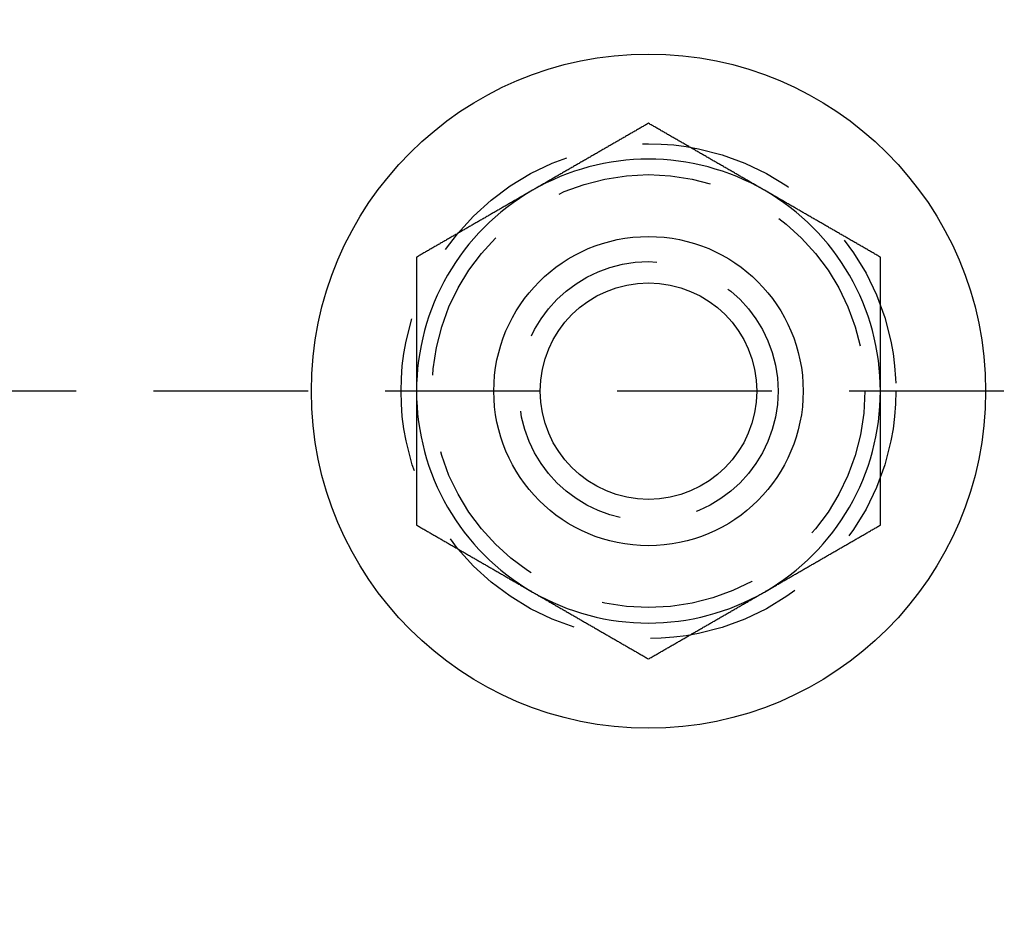
# Model space of a CAD drawing. Extents: x -110 to 306, y -537 to -17.
# Drawn here: x 83 to 115, y -424 to -395 of the extents above; entities that cross this region are included whole.
import ezdxf

# ---------------------------------------------------------------- set-up
doc = ezdxf.new("R2010")
doc.units = 0
doc.header["$LTSCALE"] = 20
doc.linetypes.add('VERDECKT', pattern=[0.375, 0.25, -0.125])
doc.layers.get('0').update_dxf_attribs({"linetype": 'CONTINUOUS'})

# ---------------------------------------------------------------- blocks, each defined once
blk = doc.blocks.new('A$C6A221A2B')
at = {"color": 1, "linetype": 'VERDECKT'}
blk.add_line((108.99197, 0), (58.07, 0), dxfattribs=at)
blk.add_line((108.99197, 0), (58.07, 0), dxfattribs=at)
at = {"color": 3}
for points in [[(90, 8.66025, 0), (89.9705, 8.64321, 0), (89.9409, 8.62616, 0), (89.9114, 8.60911, 0), (89.8819, 8.59206, 0), (89.8524, 8.57502, 0), (89.8228, 8.55797, 0), (89.7933, 8.54092, 0), (89.7638, 8.52387, 0), (89.7343, 8.50682, 0), (89.7047, 8.48978, 0), (89.6752, 8.47273, 0), (89.6457, 8.45568, 0), (89.6161, 8.43863, 0), (89.5866, 8.42159, 0), (89.5571, 8.40454, 0), (89.5276, 8.38749, 0), (89.498, 8.37044, 0), (89.4685, 8.35339, 0), (89.439, 8.33635, 0), (89.4094, 8.3193, 0), (89.3799, 8.30225, 0), (89.3504, 8.2852, 0), (89.3209, 8.26816, 0), (89.2913, 8.25111, 0), (89.2618, 8.23406, 0), (89.2323, 8.21701, 0), (89.2028, 8.19996, 0), (89.1732, 8.18292, 0), (89.1437, 8.16587, 0), (89.1142, 8.14882, 0), (89.0846, 8.13177, 0), (89.0551, 8.11473, 0), (89.0256, 8.09768, 0), (88.9961, 8.08063, 0), (88.9665, 8.06358, 0), (88.937, 8.04654, 0), (88.9075, 8.02949, 0), (88.878, 8.01244, 0), (88.8484, 7.99539, 0), (88.8189, 7.97834, 0), (88.7894, 7.9613, 0), (88.7598, 7.94425, 0), (88.7303, 7.9272, 0), (88.7008, 7.91015, 0), (88.6713, 7.89311, 0), (88.6417, 7.87606, 0), (88.6122, 7.85901, 0), (88.5827, 7.84196, 0), (88.5531, 7.82491, 0), (88.5236, 7.80787, 0), (88.4941, 7.79082, 0), (88.4646, 7.77377, 0), (88.435, 7.75672, 0), (88.4055, 7.73968, 0), (88.376, 7.72263, 0), (88.3465, 7.70558, 0), (88.3169, 7.68853, 0), (88.2874, 7.67148, 0), (88.2579, 7.65444, 0), (88.2283, 7.63739, 0), (88.1988, 7.62034, 0), (88.1693, 7.60329, 0), (88.1398, 7.58625, 0), (88.1102, 7.5692, 0), (88.0807, 7.55215, 0), (88.0512, 7.5351, 0), (88.0217, 7.51806, 0), (87.9921, 7.50101, 0), (87.9626, 7.48396, 0), (87.9331, 7.46691, 0), (87.9035, 7.44986, 0), (87.874, 7.43282, 0), (87.8445, 7.41577, 0), (87.815, 7.39872, 0), (87.7854, 7.38167, 0), (87.7559, 7.36463, 0), (87.7264, 7.34758, 0), (87.6969, 7.33053, 0), (87.6673, 7.31348, 0), (87.6378, 7.29643, 0), (87.6083, 7.27939, 0), (87.5787, 7.26234, 0), (87.5492, 7.24529, 0), (87.5197, 7.22824, 0), (87.4902, 7.2112, 0), (87.4606, 7.19415, 0), (87.4311, 7.1771, 0), (87.4016, 7.16005, 0), (87.372, 7.143, 0), (87.3425, 7.12596, 0), (87.313, 7.10891, 0), (87.2835, 7.09186, 0), (87.2539, 7.07481, 0), (87.2244, 7.05777, 0), (87.1949, 7.04072, 0), (87.1654, 7.02367, 0), (87.1358, 7.00662, 0), (87.1063, 6.98958, 0), (87.0768, 6.97253, 0), (87.0472, 6.95548, 0), (87.0177, 6.93843, 0), (86.9882, 6.92138, 0), (86.9587, 6.90434, 0), (86.9291, 6.88729, 0), (86.8996, 6.87024, 0), (86.8701, 6.85319, 0), (86.8406, 6.83615, 0), (86.811, 6.8191, 0), (86.7815, 6.80205, 0), (86.752, 6.785, 0), (86.7224, 6.76795, 0), (86.6929, 6.75091, 0), (86.6634, 6.73386, 0), (86.6339, 6.71681, 0), (86.6043, 6.69976, 0), (86.5748, 6.68272, 0), (86.5453, 6.66567, 0), (86.5157, 6.64862, 0), (86.4862, 6.63157, 0), (86.4567, 6.61452, 0), (86.4272, 6.59748, 0), (86.3976, 6.58043, 0), (86.3681, 6.56338, 0), (86.3386, 6.54633, 0), (86.3091, 6.52929, 0), (86.2795, 6.51224, 0), (86.25, 6.49519, 0)], [(93.75, 6.49519, 0), (93.7205, 6.51224, 0), (93.6909, 6.52929, 0), (93.6614, 6.54633, 0), (93.6319, 6.56338, 0), (93.6024, 6.58043, 0), (93.5728, 6.59748, 0), (93.5433, 6.61452, 0), (93.5138, 6.63157, 0), (93.4843, 6.64862, 0), (93.4547, 6.66567, 0), (93.4252, 6.68272, 0), (93.3957, 6.69976, 0), (93.3661, 6.71681, 0), (93.3366, 6.73386, 0), (93.3071, 6.75091, 0), (93.2776, 6.76795, 0), (93.248, 6.785, 0), (93.2185, 6.80205, 0), (93.189, 6.8191, 0), (93.1594, 6.83615, 0), (93.1299, 6.85319, 0), (93.1004, 6.87024, 0), (93.0709, 6.88729, 0), (93.0413, 6.90434, 0), (93.0118, 6.92138, 0), (92.9823, 6.93843, 0), (92.9528, 6.95548, 0), (92.9232, 6.97253, 0), (92.8937, 6.98958, 0), (92.8642, 7.00662, 0), (92.8346, 7.02367, 0), (92.8051, 7.04072, 0), (92.7756, 7.05777, 0), (92.7461, 7.07481, 0), (92.7165, 7.09186, 0), (92.687, 7.10891, 0), (92.6575, 7.12596, 0), (92.628, 7.143, 0), (92.5984, 7.16005, 0), (92.5689, 7.1771, 0), (92.5394, 7.19415, 0), (92.5098, 7.2112, 0), (92.4803, 7.22824, 0), (92.4508, 7.24529, 0), (92.4213, 7.26234, 0), (92.3917, 7.27939, 0), (92.3622, 7.29643, 0), (92.3327, 7.31348, 0), (92.3031, 7.33053, 0), (92.2736, 7.34758, 0), (92.2441, 7.36463, 0), (92.2146, 7.38167, 0), (92.185, 7.39872, 0), (92.1555, 7.41577, 0), (92.126, 7.43282, 0), (92.0965, 7.44986, 0), (92.0669, 7.46691, 0), (92.0374, 7.48396, 0), (92.0079, 7.50101, 0), (91.9783, 7.51806, 0), (91.9488, 7.5351, 0), (91.9193, 7.55215, 0), (91.8898, 7.5692, 0), (91.8602, 7.58625, 0), (91.8307, 7.60329, 0), (91.8012, 7.62034, 0), (91.7717, 7.63739, 0), (91.7421, 7.65444, 0), (91.7126, 7.67148, 0), (91.6831, 7.68853, 0), (91.6535, 7.70558, 0), (91.624, 7.72263, 0), (91.5945, 7.73968, 0), (91.565, 7.75672, 0), (91.5354, 7.77377, 0), (91.5059, 7.79082, 0), (91.4764, 7.80787, 0), (91.4469, 7.82491, 0), (91.4173, 7.84196, 0), (91.3878, 7.85901, 0), (91.3583, 7.87606, 0), (91.3287, 7.89311, 0), (91.2992, 7.91015, 0), (91.2697, 7.9272, 0), (91.2402, 7.94425, 0), (91.2106, 7.9613, 0), (91.1811, 7.97834, 0), (91.1516, 7.99539, 0), (91.122, 8.01244, 0), (91.0925, 8.02949, 0), (91.063, 8.04654, 0), (91.0335, 8.06358, 0), (91.0039, 8.08063, 0), (90.9744, 8.09768, 0), (90.9449, 8.11473, 0), (90.9154, 8.13177, 0), (90.8858, 8.14882, 0), (90.8563, 8.16587, 0), (90.8268, 8.18292, 0), (90.7972, 8.19996, 0), (90.7677, 8.21701, 0), (90.7382, 8.23406, 0), (90.7087, 8.25111, 0), (90.6791, 8.26816, 0), (90.6496, 8.2852, 0), (90.6201, 8.30225, 0), (90.5906, 8.3193, 0), (90.561, 8.33635, 0), (90.5315, 8.35339, 0), (90.502, 8.37044, 0), (90.4724, 8.38749, 0), (90.4429, 8.40454, 0), (90.4134, 8.42159, 0), (90.3839, 8.43863, 0), (90.3543, 8.45568, 0), (90.3248, 8.47273, 0), (90.2953, 8.48978, 0), (90.2657, 8.50682, 0), (90.2362, 8.52387, 0), (90.2067, 8.54092, 0), (90.1772, 8.55797, 0), (90.1476, 8.57502, 0), (90.1181, 8.59206, 0), (90.0886, 8.60911, 0), (90.0591, 8.62616, 0), (90.0295, 8.64321, 0), (90, 8.66025, 0)], [(86.25, 6.49519, 0), (86.2205, 6.47814, 0), (86.1909, 6.4611, 0), (86.1614, 6.44405, 0), (86.1319, 6.427, 0), (86.1024, 6.40995, 0), (86.0728, 6.3929, 0), (86.0433, 6.37586, 0), (86.0138, 6.35881, 0), (85.9843, 6.34176, 0), (85.9547, 6.32471, 0), (85.9252, 6.30767, 0), (85.8957, 6.29062, 0), (85.8661, 6.27357, 0), (85.8366, 6.25652, 0), (85.8071, 6.23947, 0), (85.7776, 6.22243, 0), (85.748, 6.20538, 0), (85.7185, 6.18833, 0), (85.689, 6.17128, 0), (85.6594, 6.15424, 0), (85.6299, 6.13719, 0), (85.6004, 6.12014, 0), (85.5709, 6.10309, 0), (85.5413, 6.08604, 0), (85.5118, 6.069, 0), (85.4823, 6.05195, 0), (85.4528, 6.0349, 0), (85.4232, 6.01785, 0), (85.3937, 6.00081, 0), (85.3642, 5.98376, 0), (85.3346, 5.96671, 0), (85.3051, 5.94966, 0), (85.2756, 5.93261, 0), (85.2461, 5.91557, 0), (85.2165, 5.89852, 0), (85.187, 5.88147, 0), (85.1575, 5.86442, 0), (85.128, 5.84738, 0), (85.0984, 5.83033, 0), (85.0689, 5.81328, 0), (85.0394, 5.79623, 0), (85.0098, 5.77919, 0), (84.9803, 5.76214, 0), (84.9508, 5.74509, 0), (84.9213, 5.72804, 0), (84.8917, 5.71099, 0), (84.8622, 5.69395, 0), (84.8327, 5.6769, 0), (84.8031, 5.65985, 0), (84.7736, 5.6428, 0), (84.7441, 5.62576, 0), (84.7146, 5.60871, 0), (84.685, 5.59166, 0), (84.6555, 5.57461, 0), (84.626, 5.55756, 0), (84.5965, 5.54052, 0), (84.5669, 5.52347, 0), (84.5374, 5.50642, 0), (84.5079, 5.48937, 0), (84.4783, 5.47233, 0), (84.4488, 5.45528, 0), (84.4193, 5.43823, 0), (84.3898, 5.42118, 0), (84.3602, 5.40413, 0), (84.3307, 5.38709, 0), (84.3012, 5.37004, 0), (84.2717, 5.35299, 0), (84.2421, 5.33594, 0), (84.2126, 5.3189, 0), (84.1831, 5.30185, 0), (84.1535, 5.2848, 0), (84.124, 5.26775, 0), (84.0945, 5.25071, 0), (84.065, 5.23366, 0), (84.0354, 5.21661, 0), (84.0059, 5.19956, 0), (83.9764, 5.18251, 0), (83.9469, 5.16547, 0), (83.9173, 5.14842, 0), (83.8878, 5.13137, 0), (83.8583, 5.11432, 0), (83.8287, 5.09728, 0), (83.7992, 5.08023, 0), (83.7697, 5.06318, 0), (83.7402, 5.04613, 0), (83.7106, 5.02908, 0), (83.6811, 5.01204, 0), (83.6516, 4.99499, 0), (83.622, 4.97794, 0), (83.5925, 4.96089, 0), (83.563, 4.94385, 0), (83.5335, 4.9268, 0), (83.5039, 4.90975, 0), (83.4744, 4.8927, 0), (83.4449, 4.87565, 0), (83.4154, 4.85861, 0), (83.3858, 4.84156, 0), (83.3563, 4.82451, 0), (83.3268, 4.80746, 0), (83.2972, 4.79042, 0), (83.2677, 4.77337, 0), (83.2382, 4.75632, 0), (83.2087, 4.73927, 0), (83.1791, 4.72223, 0), (83.1496, 4.70518, 0), (83.1201, 4.68813, 0), (83.0906, 4.67108, 0), (83.061, 4.65403, 0), (83.0315, 4.63699, 0), (83.002, 4.61994, 0), (82.9724, 4.60289, 0), (82.9429, 4.58584, 0), (82.9134, 4.5688, 0), (82.8839, 4.55175, 0), (82.8543, 4.5347, 0), (82.8248, 4.51765, 0), (82.7953, 4.5006, 0), (82.7657, 4.48356, 0), (82.7362, 4.46651, 0), (82.7067, 4.44946, 0), (82.6772, 4.43241, 0), (82.6476, 4.41537, 0), (82.6181, 4.39832, 0), (82.5886, 4.38127, 0), (82.5591, 4.36422, 0), (82.5295, 4.34717, 0), (82.5, 4.33013, 0)], [(97.5, 4.33013, 0), (97.4705, 4.34717, 0), (97.4409, 4.36422, 0), (97.4114, 4.38127, 0), (97.3819, 4.39832, 0), (97.3524, 4.41537, 0), (97.3228, 4.43241, 0), (97.2933, 4.44946, 0), (97.2638, 4.46651, 0), (97.2343, 4.48356, 0), (97.2047, 4.5006, 0), (97.1752, 4.51765, 0), (97.1457, 4.5347, 0), (97.1161, 4.55175, 0), (97.0866, 4.5688, 0), (97.0571, 4.58584, 0), (97.0276, 4.60289, 0), (96.998, 4.61994, 0), (96.9685, 4.63699, 0), (96.939, 4.65403, 0), (96.9094, 4.67108, 0), (96.8799, 4.68813, 0), (96.8504, 4.70518, 0), (96.8209, 4.72223, 0), (96.7913, 4.73927, 0), (96.7618, 4.75632, 0), (96.7323, 4.77337, 0), (96.7028, 4.79042, 0), (96.6732, 4.80746, 0), (96.6437, 4.82451, 0), (96.6142, 4.84156, 0), (96.5846, 4.85861, 0), (96.5551, 4.87565, 0), (96.5256, 4.8927, 0), (96.4961, 4.90975, 0), (96.4665, 4.9268, 0), (96.437, 4.94385, 0), (96.4075, 4.96089, 0), (96.378, 4.97794, 0), (96.3484, 4.99499, 0), (96.3189, 5.01204, 0), (96.2894, 5.02908, 0), (96.2598, 5.04613, 0), (96.2303, 5.06318, 0), (96.2008, 5.08023, 0), (96.1713, 5.09728, 0), (96.1417, 5.11432, 0), (96.1122, 5.13137, 0), (96.0827, 5.14842, 0), (96.0531, 5.16547, 0), (96.0236, 5.18251, 0), (95.9941, 5.19956, 0), (95.9646, 5.21661, 0), (95.935, 5.23366, 0), (95.9055, 5.25071, 0), (95.876, 5.26775, 0), (95.8465, 5.2848, 0), (95.8169, 5.30185, 0), (95.7874, 5.3189, 0), (95.7579, 5.33594, 0), (95.7283, 5.35299, 0), (95.6988, 5.37004, 0), (95.6693, 5.38709, 0), (95.6398, 5.40413, 0), (95.6102, 5.42118, 0), (95.5807, 5.43823, 0), (95.5512, 5.45528, 0), (95.5217, 5.47233, 0), (95.4921, 5.48937, 0), (95.4626, 5.50642, 0), (95.4331, 5.52347, 0), (95.4035, 5.54052, 0), (95.374, 5.55756, 0), (95.3445, 5.57461, 0), (95.315, 5.59166, 0), (95.2854, 5.60871, 0), (95.2559, 5.62576, 0), (95.2264, 5.6428, 0), (95.1969, 5.65985, 0), (95.1673, 5.6769, 0), (95.1378, 5.69395, 0), (95.1083, 5.71099, 0), (95.0787, 5.72804, 0), (95.0492, 5.74509, 0), (95.0197, 5.76214, 0), (94.9902, 5.77919, 0), (94.9606, 5.79623, 0), (94.9311, 5.81328, 0), (94.9016, 5.83033, 0), (94.872, 5.84738, 0), (94.8425, 5.86442, 0), (94.813, 5.88147, 0), (94.7835, 5.89852, 0), (94.7539, 5.91557, 0), (94.7244, 5.93261, 0), (94.6949, 5.94966, 0), (94.6654, 5.96671, 0), (94.6358, 5.98376, 0), (94.6063, 6.00081, 0), (94.5768, 6.01785, 0), (94.5472, 6.0349, 0), (94.5177, 6.05195, 0), (94.4882, 6.069, 0), (94.4587, 6.08604, 0), (94.4291, 6.10309, 0), (94.3996, 6.12014, 0), (94.3701, 6.13719, 0), (94.3406, 6.15424, 0), (94.311, 6.17128, 0), (94.2815, 6.18833, 0), (94.252, 6.20538, 0), (94.2224, 6.22243, 0), (94.1929, 6.23947, 0), (94.1634, 6.25652, 0), (94.1339, 6.27357, 0), (94.1043, 6.29062, 0), (94.0748, 6.30767, 0), (94.0453, 6.32471, 0), (94.0157, 6.34176, 0), (93.9862, 6.35881, 0), (93.9567, 6.37586, 0), (93.9272, 6.3929, 0), (93.8976, 6.40995, 0), (93.8681, 6.427, 0), (93.8386, 6.44405, 0), (93.8091, 6.4611, 0), (93.7795, 6.47814, 0), (93.75, 6.49519, 0)], [(82.5, 4.33013, 0), (82.5, 4.29609, 0), (82.5, 4.26205, 0), (82.5, 4.22802, 0), (82.5, 4.19398, 0), (82.5, 4.15994, 0), (82.5, 4.1259, 0), (82.5, 4.09186, 0), (82.5, 4.05782, 0), (82.5, 4.02378, 0), (82.5, 3.98973, 0), (82.5, 3.95569, 0), (82.5, 3.92165, 0), (82.5, 3.8876, 0), (82.5, 3.85355, 0), (82.5, 3.81951, 0), (82.5, 3.78546, 0), (82.5, 3.75141, 0), (82.5, 3.71736, 0), (82.5, 3.68331, 0), (82.5, 3.64926, 0), (82.5, 3.61521, 0), (82.5, 3.58115, 0), (82.5, 3.5471, 0), (82.5, 3.51304, 0), (82.5, 3.47899, 0), (82.5, 3.44493, 0), (82.5, 3.41087, 0), (82.5, 3.37681, 0), (82.5, 3.34276, 0), (82.5, 3.3087, 0), (82.5, 3.27463, 0), (82.5, 3.24057, 0), (82.5, 3.20651, 0), (82.5, 3.17244, 0), (82.5, 3.13838, 0), (82.5, 3.10431, 0), (82.5, 3.07025, 0), (82.5, 3.03618, 0), (82.5, 3.00211, 0), (82.5, 2.96804, 0), (82.5, 2.93397, 0), (82.5, 2.8999, 0), (82.5, 2.86583, 0), (82.5, 2.83175, 0), (82.5, 2.79768, 0), (82.5, 2.7636, 0), (82.5, 2.72953, 0), (82.5, 2.69545, 0), (82.5, 2.66137, 0), (82.5, 2.62729, 0), (82.5, 2.59321, 0), (82.5, 2.55913, 0), (82.5, 2.52505, 0), (82.5, 2.49097, 0), (82.5, 2.45688, 0), (82.5, 2.4228, 0), (82.5, 2.38871, 0), (82.5, 2.35463, 0), (82.5, 2.32054, 0), (82.5, 2.28645, 0), (82.5, 2.25236, 0), (82.5, 2.21827, 0), (82.5, 2.18418, 0), (82.5, 2.15008, 0), (82.5, 2.11599, 0), (82.5, 2.08189, 0), (82.5, 2.0478, 0), (82.5, 2.0137, 0), (82.5, 1.9796, 0), (82.5, 1.9455, 0), (82.5, 1.9114, 0), (82.5, 1.8773, 0), (82.5, 1.8432, 0), (82.5, 1.80909, 0), (82.5, 1.77499, 0), (82.5, 1.74088, 0), (82.5, 1.70678, 0), (82.5, 1.67267, 0), (82.5, 1.63856, 0), (82.5, 1.60445, 0), (82.5, 1.57034, 0), (82.5, 1.53623, 0), (82.5, 1.50211, 0), (82.5, 1.468, 0), (82.5, 1.43389, 0), (82.5, 1.39977, 0), (82.5, 1.36565, 0), (82.5, 1.33153, 0), (82.5, 1.29741, 0), (82.5, 1.26329, 0), (82.5, 1.22917, 0), (82.5, 1.19505, 0), (82.5, 1.16092, 0), (82.5, 1.1268, 0), (82.5, 1.09267, 0), (82.5, 1.05854, 0), (82.5, 1.02441, 0), (82.5, 0.99028, 0), (82.5, 0.95615, 0), (82.5, 0.92202, 0), (82.5, 0.88789, 0), (82.5, 0.85375, 0), (82.5, 0.81962, 0), (82.5, 0.78548, 0), (82.5, 0.75134, 0), (82.5, 0.7172, 0), (82.5, 0.68306, 0), (82.5, 0.64892, 0), (82.5, 0.61478, 0), (82.5, 0.58063, 0), (82.5, 0.54649, 0), (82.5, 0.51234, 0), (82.5, 0.47819, 0), (82.5, 0.44405, 0), (82.5, 0.4099, 0), (82.5, 0.37574, 0), (82.5, 0.34159, 0), (82.5, 0.30744, 0), (82.5, 0.27328, 0), (82.5, 0.23913, 0), (82.5, 0.20497, 0), (82.5, 0.17081, 0), (82.5, 0.13665, 0), (82.5, 0.10249, 0), (82.5, 0.06833, 0), (82.5, 0.03416, 0), (82.5, 0, 0)], [(97.5, 0, 0), (97.5, 0.03416, 0), (97.5, 0.06833, 0), (97.5, 0.10249, 0), (97.5, 0.13665, 0), (97.5, 0.17081, 0), (97.5, 0.20497, 0), (97.5, 0.23913, 0), (97.5, 0.27328, 0), (97.5, 0.30744, 0), (97.5, 0.34159, 0), (97.5, 0.37574, 0), (97.5, 0.4099, 0), (97.5, 0.44405, 0), (97.5, 0.47819, 0), (97.5, 0.51234, 0), (97.5, 0.54649, 0), (97.5, 0.58063, 0), (97.5, 0.61478, 0), (97.5, 0.64892, 0), (97.5, 0.68306, 0), (97.5, 0.7172, 0), (97.5, 0.75134, 0), (97.5, 0.78548, 0), (97.5, 0.81962, 0), (97.5, 0.85375, 0), (97.5, 0.88789, 0), (97.5, 0.92202, 0), (97.5, 0.95615, 0), (97.5, 0.99028, 0), (97.5, 1.02441, 0), (97.5, 1.05854, 0), (97.5, 1.09267, 0), (97.5, 1.1268, 0), (97.5, 1.16092, 0), (97.5, 1.19505, 0), (97.5, 1.22917, 0), (97.5, 1.26329, 0), (97.5, 1.29741, 0), (97.5, 1.33153, 0), (97.5, 1.36565, 0), (97.5, 1.39977, 0), (97.5, 1.43389, 0), (97.5, 1.468, 0), (97.5, 1.50211, 0), (97.5, 1.53623, 0), (97.5, 1.57034, 0), (97.5, 1.60445, 0), (97.5, 1.63856, 0), (97.5, 1.67267, 0), (97.5, 1.70678, 0), (97.5, 1.74088, 0), (97.5, 1.77499, 0), (97.5, 1.80909, 0), (97.5, 1.8432, 0), (97.5, 1.8773, 0), (97.5, 1.9114, 0), (97.5, 1.9455, 0), (97.5, 1.9796, 0), (97.5, 2.0137, 0), (97.5, 2.0478, 0), (97.5, 2.08189, 0), (97.5, 2.11599, 0), (97.5, 2.15008, 0), (97.5, 2.18418, 0), (97.5, 2.21827, 0), (97.5, 2.25236, 0), (97.5, 2.28645, 0), (97.5, 2.32054, 0), (97.5, 2.35463, 0), (97.5, 2.38871, 0), (97.5, 2.4228, 0), (97.5, 2.45688, 0), (97.5, 2.49097, 0), (97.5, 2.52505, 0), (97.5, 2.55913, 0), (97.5, 2.59321, 0), (97.5, 2.62729, 0), (97.5, 2.66137, 0), (97.5, 2.69545, 0), (97.5, 2.72953, 0), (97.5, 2.7636, 0), (97.5, 2.79768, 0), (97.5, 2.83175, 0), (97.5, 2.86583, 0), (97.5, 2.8999, 0), (97.5, 2.93397, 0), (97.5, 2.96804, 0), (97.5, 3.00211, 0), (97.5, 3.03618, 0), (97.5, 3.07025, 0), (97.5, 3.10431, 0), (97.5, 3.13838, 0), (97.5, 3.17244, 0), (97.5, 3.20651, 0), (97.5, 3.24057, 0), (97.5, 3.27463, 0), (97.5, 3.3087, 0), (97.5, 3.34276, 0), (97.5, 3.37681, 0), (97.5, 3.41087, 0), (97.5, 3.44493, 0), (97.5, 3.47899, 0), (97.5, 3.51304, 0), (97.5, 3.5471, 0), (97.5, 3.58115, 0), (97.5, 3.61521, 0), (97.5, 3.64926, 0), (97.5, 3.68331, 0), (97.5, 3.71736, 0), (97.5, 3.75141, 0), (97.5, 3.78546, 0), (97.5, 3.81951, 0), (97.5, 3.85355, 0), (97.5, 3.8876, 0), (97.5, 3.92165, 0), (97.5, 3.95569, 0), (97.5, 3.98973, 0), (97.5, 4.02378, 0), (97.5, 4.05782, 0), (97.5, 4.09186, 0), (97.5, 4.1259, 0), (97.5, 4.15994, 0), (97.5, 4.19398, 0), (97.5, 4.22802, 0), (97.5, 4.26205, 0), (97.5, 4.29609, 0), (97.5, 4.33013, 0)], [(82.5, 0, 0), (82.5, -0.02264, 0), (82.5, -0.04528, 0), (82.5, -0.06792, 0), (82.5, -0.09056, 0), (82.5, -0.11321, 0), (82.5, -0.13585, 0), (82.5, -0.15849, 0), (82.5, -0.18113, 0), (82.5, -0.20378, 0), (82.5, -0.22642, 0), (82.5, -0.24907, 0), (82.5, -0.27171, 0), (82.5, -0.29436, 0), (82.5, -0.31701, 0), (82.5, -0.33966, 0), (82.5, -0.3623, 0), (82.5, -0.38495, 0), (82.5, -0.4076, 0), (82.5, -0.43025, 0), (82.5, -0.4529, 0), (82.5, -0.47555, 0), (82.5, -0.4982, 0), (82.5, -0.52085, 0), (82.5, -0.54351, 0), (82.5, -0.56616, 0), (82.5, -0.58881, 0), (82.5, -0.61147, 0), (82.5, -0.63412, 0), (82.5, -0.65677, 0), (82.5, -0.67943, 0), (82.5, -0.70209, 0), (82.5, -0.72474, 0), (82.5, -0.7474, 0), (82.5, -0.77006, 0), (82.5, -0.79271, 0), (82.5, -0.81537, 0), (82.5, -0.83803, 0), (82.5, -0.86069, 0), (82.5, -0.88335, 0), (82.5, -0.90601, 0), (82.5, -0.92867, 0), (82.5, -0.95133, 0), (82.5, -0.97399, 0), (82.5, -0.99666, 0), (82.5, -1.01932, 0), (82.5, -1.04198, 0), (82.5, -1.06465, 0), (82.5, -1.08731, 0), (82.5, -1.10998, 0), (82.5, -1.13264, 0), (82.5, -1.15531, 0), (82.5, -1.17797, 0), (82.5, -1.20064, 0), (82.5, -1.22331, 0), (82.5, -1.24598, 0), (82.5, -1.26864, 0), (82.5, -1.29131, 0), (82.5, -1.31398, 0), (82.5, -1.33665, 0), (82.5, -1.35932, 0), (82.5, -1.38199, 0), (82.5, -1.40466, 0), (82.5, -1.42734, 0), (82.5, -1.45001, 0), (82.5, -1.47268, 0), (82.5, -1.49536, 0), (82.5, -1.51803, 0), (82.5, -1.5407, 0), (82.5, -1.56338, 0), (82.5, -1.58605, 0), (82.5, -1.60873, 0), (82.5, -1.63141, 0), (82.5, -1.65408, 0), (82.5, -1.67676, 0), (82.5, -1.69944, 0), (82.5, -1.72212, 0), (82.5, -1.74479, 0), (82.5, -1.76747, 0), (82.5, -1.79015, 0), (82.5, -1.81283, 0), (82.5, -1.83551, 0), (82.5, -1.8582, 0), (82.5, -1.88088, 0), (82.5, -1.90356, 0), (82.5, -1.92624, 0), (82.5, -1.94892, 0), (82.5, -1.97161, 0), (82.5, -1.99429, 0), (82.5, -2.01698, 0), (82.5, -2.03966, 0), (82.5, -2.06235, 0), (82.5, -2.08503, 0), (82.5, -2.10772, 0), (82.5, -2.13041, 0), (82.5, -2.15309, 0), (82.5, -2.17578, 0), (82.5, -2.19847, 0), (82.5, -2.22116, 0), (82.5, -2.24385, 0), (82.5, -2.26654, 0), (82.5, -2.28924, 0), (82.5, -2.31193, 0), (82.5, -2.33463, 0), (82.5, -2.35732, 0), (82.5, -2.38002, 0), (82.5, -2.40271, 0), (82.5, -2.42541, 0), (82.5, -2.44811, 0), (82.5, -2.47081, 0), (82.5, -2.49351, 0), (82.5, -2.51621, 0), (82.5, -2.53891, 0), (82.5, -2.56161, 0), (82.5, -2.58431, 0), (82.5, -2.60701, 0), (82.5, -2.62971, 0), (82.5, -2.65242, 0), (82.5, -2.67512, 0), (82.5, -2.69782, 0), (82.5, -2.72052, 0), (82.5, -2.74323, 0), (82.5, -2.76593, 0), (82.5, -2.78863, 0), (82.5, -2.81133, 0), (82.5, -2.83404, 0), (82.5, -2.85674, 0), (82.5, -2.87944, 0), (82.5, -2.90214, 0), (82.5, -2.92485, 0), (82.5, -2.94755, 0), (82.5, -2.97025, 0), (82.5, -2.99295, 0), (82.5, -3.01565, 0), (82.5, -3.03835, 0), (82.5, -3.06105, 0), (82.5, -3.08375, 0), (82.5, -3.10645, 0), (82.5, -3.12915, 0), (82.5, -3.15184, 0), (82.5, -3.17454, 0), (82.5, -3.19723, 0), (82.5, -3.21993, 0), (82.5, -3.24262, 0), (82.5, -3.26532, 0), (82.5, -3.28801, 0), (82.5, -3.3107, 0), (82.5, -3.33339, 0), (82.5, -3.35608, 0), (82.5, -3.37877, 0), (82.5, -3.40145, 0), (82.5, -3.42414, 0), (82.5, -3.44682, 0), (82.5, -3.46951, 0), (82.5, -3.49219, 0), (82.5, -3.51487, 0), (82.5, -3.53755, 0), (82.5, -3.56023, 0), (82.5, -3.5829, 0), (82.5, -3.60558, 0), (82.5, -3.62825, 0), (82.5, -3.65092, 0), (82.5, -3.67359, 0), (82.5, -3.69626, 0), (82.5, -3.71893, 0), (82.5, -3.74159, 0), (82.5, -3.76426, 0), (82.5, -3.78692, 0), (82.5, -3.80958, 0), (82.5, -3.83224, 0), (82.5, -3.85489, 0), (82.5, -3.87755, 0), (82.5, -3.9002, 0), (82.5, -3.92285, 0), (82.5, -3.94549, 0), (82.5, -3.96814, 0), (82.5, -3.99078, 0), (82.5, -4.01342, 0), (82.5, -4.03606, 0), (82.5, -4.0587, 0), (82.5, -4.08133, 0), (82.5, -4.10396, 0), (82.5, -4.12659, 0), (82.5, -4.14921, 0), (82.5, -4.17184, 0), (82.5, -4.19446, 0), (82.5, -4.21708, 0), (82.5, -4.23969, 0), (82.5, -4.26231, 0), (82.5, -4.28492, 0), (82.5, -4.30752, 0), (82.5, -4.33013, 0)], [(97.5, -4.33013, 0), (97.5, -4.30752, 0), (97.5, -4.28492, 0), (97.5, -4.26231, 0), (97.5, -4.23969, 0), (97.5, -4.21708, 0), (97.5, -4.19446, 0), (97.5, -4.17184, 0), (97.5, -4.14921, 0), (97.5, -4.12659, 0), (97.5, -4.10396, 0), (97.5, -4.08133, 0), (97.5, -4.0587, 0), (97.5, -4.03606, 0), (97.5, -4.01342, 0), (97.5, -3.99078, 0), (97.5, -3.96814, 0), (97.5, -3.94549, 0), (97.5, -3.92285, 0), (97.5, -3.9002, 0), (97.5, -3.87755, 0), (97.5, -3.85489, 0), (97.5, -3.83224, 0), (97.5, -3.80958, 0), (97.5, -3.78692, 0), (97.5, -3.76426, 0), (97.5, -3.74159, 0), (97.5, -3.71893, 0), (97.5, -3.69626, 0), (97.5, -3.67359, 0), (97.5, -3.65092, 0), (97.5, -3.62825, 0), (97.5, -3.60558, 0), (97.5, -3.5829, 0), (97.5, -3.56023, 0), (97.5, -3.53755, 0), (97.5, -3.51487, 0), (97.5, -3.49219, 0), (97.5, -3.46951, 0), (97.5, -3.44682, 0), (97.5, -3.42414, 0), (97.5, -3.40145, 0), (97.5, -3.37877, 0), (97.5, -3.35608, 0), (97.5, -3.33339, 0), (97.5, -3.3107, 0), (97.5, -3.28801, 0), (97.5, -3.26532, 0), (97.5, -3.24262, 0), (97.5, -3.21993, 0), (97.5, -3.19723, 0), (97.5, -3.17454, 0), (97.5, -3.15184, 0), (97.5, -3.12915, 0), (97.5, -3.10645, 0), (97.5, -3.08375, 0), (97.5, -3.06105, 0), (97.5, -3.03835, 0), (97.5, -3.01565, 0), (97.5, -2.99295, 0), (97.5, -2.97025, 0), (97.5, -2.94755, 0), (97.5, -2.92485, 0), (97.5, -2.90214, 0), (97.5, -2.87944, 0), (97.5, -2.85674, 0), (97.5, -2.83404, 0), (97.5, -2.81133, 0), (97.5, -2.78863, 0), (97.5, -2.76593, 0), (97.5, -2.74323, 0), (97.5, -2.72052, 0), (97.5, -2.69782, 0), (97.5, -2.67512, 0), (97.5, -2.65242, 0), (97.5, -2.62971, 0), (97.5, -2.60701, 0), (97.5, -2.58431, 0), (97.5, -2.56161, 0), (97.5, -2.53891, 0), (97.5, -2.51621, 0), (97.5, -2.49351, 0), (97.5, -2.47081, 0), (97.5, -2.44811, 0), (97.5, -2.42541, 0), (97.5, -2.40271, 0), (97.5, -2.38002, 0), (97.5, -2.35732, 0), (97.5, -2.33463, 0), (97.5, -2.31193, 0), (97.5, -2.28924, 0), (97.5, -2.26654, 0), (97.5, -2.24385, 0), (97.5, -2.22116, 0), (97.5, -2.19847, 0), (97.5, -2.17578, 0), (97.5, -2.15309, 0), (97.5, -2.13041, 0), (97.5, -2.10772, 0), (97.5, -2.08503, 0), (97.5, -2.06235, 0), (97.5, -2.03966, 0), (97.5, -2.01698, 0), (97.5, -1.99429, 0), (97.5, -1.97161, 0), (97.5, -1.94892, 0), (97.5, -1.92624, 0), (97.5, -1.90356, 0), (97.5, -1.88088, 0), (97.5, -1.8582, 0), (97.5, -1.83551, 0), (97.5, -1.81283, 0), (97.5, -1.79015, 0), (97.5, -1.76747, 0), (97.5, -1.74479, 0), (97.5, -1.72212, 0), (97.5, -1.69944, 0), (97.5, -1.67676, 0), (97.5, -1.65408, 0), (97.5, -1.63141, 0), (97.5, -1.60873, 0), (97.5, -1.58605, 0), (97.5, -1.56338, 0), (97.5, -1.5407, 0), (97.5, -1.51803, 0), (97.5, -1.49536, 0), (97.5, -1.47268, 0), (97.5, -1.45001, 0), (97.5, -1.42734, 0), (97.5, -1.40466, 0), (97.5, -1.38199, 0), (97.5, -1.35932, 0), (97.5, -1.33665, 0), (97.5, -1.31398, 0), (97.5, -1.29131, 0), (97.5, -1.26864, 0), (97.5, -1.24598, 0), (97.5, -1.22331, 0), (97.5, -1.20064, 0), (97.5, -1.17797, 0), (97.5, -1.15531, 0), (97.5, -1.13264, 0), (97.5, -1.10998, 0), (97.5, -1.08731, 0), (97.5, -1.06465, 0), (97.5, -1.04198, 0), (97.5, -1.01932, 0), (97.5, -0.99666, 0), (97.5, -0.97399, 0), (97.5, -0.95133, 0), (97.5, -0.92867, 0), (97.5, -0.90601, 0), (97.5, -0.88335, 0), (97.5, -0.86069, 0), (97.5, -0.83803, 0), (97.5, -0.81537, 0), (97.5, -0.79271, 0), (97.5, -0.77006, 0), (97.5, -0.7474, 0), (97.5, -0.72474, 0), (97.5, -0.70209, 0), (97.5, -0.67943, 0), (97.5, -0.65677, 0), (97.5, -0.63412, 0), (97.5, -0.61147, 0), (97.5, -0.58881, 0), (97.5, -0.56616, 0), (97.5, -0.54351, 0), (97.5, -0.52085, 0), (97.5, -0.4982, 0), (97.5, -0.47555, 0), (97.5, -0.4529, 0), (97.5, -0.43025, 0), (97.5, -0.4076, 0), (97.5, -0.38495, 0), (97.5, -0.3623, 0), (97.5, -0.33966, 0), (97.5, -0.31701, 0), (97.5, -0.29436, 0), (97.5, -0.27171, 0), (97.5, -0.24907, 0), (97.5, -0.22642, 0), (97.5, -0.20378, 0), (97.5, -0.18113, 0), (97.5, -0.15849, 0), (97.5, -0.13585, 0), (97.5, -0.11321, 0), (97.5, -0.09056, 0), (97.5, -0.06792, 0), (97.5, -0.04528, 0), (97.5, -0.02264, 0), (97.5, 0, 0)], [(82.5, -4.33013, 0), (82.5295, -4.34717, 0), (82.5591, -4.36422, 0), (82.5886, -4.38127, 0), (82.6181, -4.39832, 0), (82.6476, -4.41537, 0), (82.6772, -4.43241, 0), (82.7067, -4.44946, 0), (82.7362, -4.46651, 0), (82.7657, -4.48356, 0), (82.7953, -4.5006, 0), (82.8248, -4.51765, 0), (82.8543, -4.5347, 0), (82.8839, -4.55175, 0), (82.9134, -4.5688, 0), (82.9429, -4.58584, 0), (82.9724, -4.60289, 0), (83.002, -4.61994, 0), (83.0315, -4.63699, 0), (83.061, -4.65403, 0), (83.0906, -4.67108, 0), (83.1201, -4.68813, 0), (83.1496, -4.70518, 0), (83.1791, -4.72223, 0), (83.2087, -4.73927, 0), (83.2382, -4.75632, 0), (83.2677, -4.77337, 0), (83.2972, -4.79042, 0), (83.3268, -4.80746, 0), (83.3563, -4.82451, 0), (83.3858, -4.84156, 0), (83.4154, -4.85861, 0), (83.4449, -4.87565, 0), (83.4744, -4.8927, 0), (83.5039, -4.90975, 0), (83.5335, -4.9268, 0), (83.563, -4.94385, 0), (83.5925, -4.96089, 0), (83.622, -4.97794, 0), (83.6516, -4.99499, 0), (83.6811, -5.01204, 0), (83.7106, -5.02908, 0), (83.7402, -5.04613, 0), (83.7697, -5.06318, 0), (83.7992, -5.08023, 0), (83.8287, -5.09728, 0), (83.8583, -5.11432, 0), (83.8878, -5.13137, 0), (83.9173, -5.14842, 0), (83.9469, -5.16547, 0), (83.9764, -5.18251, 0), (84.0059, -5.19956, 0), (84.0354, -5.21661, 0), (84.065, -5.23366, 0), (84.0945, -5.25071, 0), (84.124, -5.26775, 0), (84.1535, -5.2848, 0), (84.1831, -5.30185, 0), (84.2126, -5.3189, 0), (84.2421, -5.33594, 0), (84.2717, -5.35299, 0), (84.3012, -5.37004, 0), (84.3307, -5.38709, 0), (84.3602, -5.40413, 0), (84.3898, -5.42118, 0), (84.4193, -5.43823, 0), (84.4488, -5.45528, 0), (84.4783, -5.47233, 0), (84.5079, -5.48937, 0), (84.5374, -5.50642, 0), (84.5669, -5.52347, 0), (84.5965, -5.54052, 0), (84.626, -5.55756, 0), (84.6555, -5.57461, 0), (84.685, -5.59166, 0), (84.7146, -5.60871, 0), (84.7441, -5.62576, 0), (84.7736, -5.6428, 0), (84.8031, -5.65985, 0), (84.8327, -5.6769, 0), (84.8622, -5.69395, 0), (84.8917, -5.71099, 0), (84.9213, -5.72804, 0), (84.9508, -5.74509, 0), (84.9803, -5.76214, 0), (85.0098, -5.77919, 0), (85.0394, -5.79623, 0), (85.0689, -5.81328, 0), (85.0984, -5.83033, 0), (85.128, -5.84738, 0), (85.1575, -5.86442, 0), (85.187, -5.88147, 0), (85.2165, -5.89852, 0), (85.2461, -5.91557, 0), (85.2756, -5.93261, 0), (85.3051, -5.94966, 0), (85.3346, -5.96671, 0), (85.3642, -5.98376, 0), (85.3937, -6.00081, 0), (85.4232, -6.01785, 0), (85.4528, -6.0349, 0), (85.4823, -6.05195, 0), (85.5118, -6.069, 0), (85.5413, -6.08604, 0), (85.5709, -6.10309, 0), (85.6004, -6.12014, 0), (85.6299, -6.13719, 0), (85.6594, -6.15424, 0), (85.689, -6.17128, 0), (85.7185, -6.18833, 0), (85.748, -6.20538, 0), (85.7776, -6.22243, 0), (85.8071, -6.23947, 0), (85.8366, -6.25652, 0), (85.8661, -6.27357, 0), (85.8957, -6.29062, 0), (85.9252, -6.30767, 0), (85.9547, -6.32471, 0), (85.9843, -6.34176, 0), (86.0138, -6.35881, 0), (86.0433, -6.37586, 0), (86.0728, -6.3929, 0), (86.1024, -6.40995, 0), (86.1319, -6.427, 0), (86.1614, -6.44405, 0), (86.1909, -6.4611, 0), (86.2205, -6.47814, 0), (86.25, -6.49519, 0)], [(93.75, -6.49519, 0), (93.7795, -6.47814, 0), (93.8091, -6.4611, 0), (93.8386, -6.44405, 0), (93.8681, -6.427, 0), (93.8976, -6.40995, 0), (93.9272, -6.3929, 0), (93.9567, -6.37586, 0), (93.9862, -6.35881, 0), (94.0157, -6.34176, 0), (94.0453, -6.32471, 0), (94.0748, -6.30767, 0), (94.1043, -6.29062, 0), (94.1339, -6.27357, 0), (94.1634, -6.25652, 0), (94.1929, -6.23947, 0), (94.2224, -6.22243, 0), (94.252, -6.20538, 0), (94.2815, -6.18833, 0), (94.311, -6.17128, 0), (94.3406, -6.15424, 0), (94.3701, -6.13719, 0), (94.3996, -6.12014, 0), (94.4291, -6.10309, 0), (94.4587, -6.08604, 0), (94.4882, -6.069, 0), (94.5177, -6.05195, 0), (94.5472, -6.0349, 0), (94.5768, -6.01785, 0), (94.6063, -6.00081, 0), (94.6358, -5.98376, 0), (94.6654, -5.96671, 0), (94.6949, -5.94966, 0), (94.7244, -5.93261, 0), (94.7539, -5.91557, 0), (94.7835, -5.89852, 0), (94.813, -5.88147, 0), (94.8425, -5.86442, 0), (94.872, -5.84738, 0), (94.9016, -5.83033, 0), (94.9311, -5.81328, 0), (94.9606, -5.79623, 0), (94.9902, -5.77919, 0), (95.0197, -5.76214, 0), (95.0492, -5.74509, 0), (95.0787, -5.72804, 0), (95.1083, -5.71099, 0), (95.1378, -5.69395, 0), (95.1673, -5.6769, 0), (95.1969, -5.65985, 0), (95.2264, -5.6428, 0), (95.2559, -5.62576, 0), (95.2854, -5.60871, 0), (95.315, -5.59166, 0), (95.3445, -5.57461, 0), (95.374, -5.55756, 0), (95.4035, -5.54052, 0), (95.4331, -5.52347, 0), (95.4626, -5.50642, 0), (95.4921, -5.48937, 0), (95.5217, -5.47233, 0), (95.5512, -5.45528, 0), (95.5807, -5.43823, 0), (95.6102, -5.42118, 0), (95.6398, -5.40413, 0), (95.6693, -5.38709, 0), (95.6988, -5.37004, 0), (95.7283, -5.35299, 0), (95.7579, -5.33594, 0), (95.7874, -5.3189, 0), (95.8169, -5.30185, 0), (95.8465, -5.2848, 0), (95.876, -5.26775, 0), (95.9055, -5.25071, 0), (95.935, -5.23366, 0), (95.9646, -5.21661, 0), (95.9941, -5.19956, 0), (96.0236, -5.18251, 0), (96.0531, -5.16547, 0), (96.0827, -5.14842, 0), (96.1122, -5.13137, 0), (96.1417, -5.11432, 0), (96.1713, -5.09728, 0), (96.2008, -5.08023, 0), (96.2303, -5.06318, 0), (96.2598, -5.04613, 0), (96.2894, -5.02908, 0), (96.3189, -5.01204, 0), (96.3484, -4.99499, 0), (96.378, -4.97794, 0), (96.4075, -4.96089, 0), (96.437, -4.94385, 0), (96.4665, -4.9268, 0), (96.4961, -4.90975, 0), (96.5256, -4.8927, 0), (96.5551, -4.87565, 0), (96.5846, -4.85861, 0), (96.6142, -4.84156, 0), (96.6437, -4.82451, 0), (96.6732, -4.80746, 0), (96.7028, -4.79042, 0), (96.7323, -4.77337, 0), (96.7618, -4.75632, 0), (96.7913, -4.73927, 0), (96.8209, -4.72223, 0), (96.8504, -4.70518, 0), (96.8799, -4.68813, 0), (96.9094, -4.67108, 0), (96.939, -4.65403, 0), (96.9685, -4.63699, 0), (96.998, -4.61994, 0), (97.0276, -4.60289, 0), (97.0571, -4.58584, 0), (97.0866, -4.5688, 0), (97.1161, -4.55175, 0), (97.1457, -4.5347, 0), (97.1752, -4.51765, 0), (97.2047, -4.5006, 0), (97.2343, -4.48356, 0), (97.2638, -4.46651, 0), (97.2933, -4.44946, 0), (97.3228, -4.43241, 0), (97.3524, -4.41537, 0), (97.3819, -4.39832, 0), (97.4114, -4.38127, 0), (97.4409, -4.36422, 0), (97.4705, -4.34717, 0), (97.5, -4.33013, 0)], [(86.25, -6.49519, 0), (86.2795, -6.51224, 0), (86.3091, -6.52929, 0), (86.3386, -6.54633, 0), (86.3681, -6.56338, 0), (86.3976, -6.58043, 0), (86.4272, -6.59748, 0), (86.4567, -6.61452, 0), (86.4862, -6.63157, 0), (86.5157, -6.64862, 0), (86.5453, -6.66567, 0), (86.5748, -6.68272, 0), (86.6043, -6.69976, 0), (86.6339, -6.71681, 0), (86.6634, -6.73386, 0), (86.6929, -6.75091, 0), (86.7224, -6.76795, 0), (86.752, -6.785, 0), (86.7815, -6.80205, 0), (86.811, -6.8191, 0), (86.8406, -6.83615, 0), (86.8701, -6.85319, 0), (86.8996, -6.87024, 0), (86.9291, -6.88729, 0), (86.9587, -6.90434, 0), (86.9882, -6.92138, 0), (87.0177, -6.93843, 0), (87.0472, -6.95548, 0), (87.0768, -6.97253, 0), (87.1063, -6.98958, 0), (87.1358, -7.00662, 0), (87.1654, -7.02367, 0), (87.1949, -7.04072, 0), (87.2244, -7.05777, 0), (87.2539, -7.07481, 0), (87.2835, -7.09186, 0), (87.313, -7.10891, 0), (87.3425, -7.12596, 0), (87.372, -7.143, 0), (87.4016, -7.16005, 0), (87.4311, -7.1771, 0), (87.4606, -7.19415, 0), (87.4902, -7.2112, 0), (87.5197, -7.22824, 0), (87.5492, -7.24529, 0), (87.5787, -7.26234, 0), (87.6083, -7.27939, 0), (87.6378, -7.29643, 0), (87.6673, -7.31348, 0), (87.6969, -7.33053, 0), (87.7264, -7.34758, 0), (87.7559, -7.36463, 0), (87.7854, -7.38167, 0), (87.815, -7.39872, 0), (87.8445, -7.41577, 0), (87.874, -7.43282, 0), (87.9035, -7.44986, 0), (87.9331, -7.46691, 0), (87.9626, -7.48396, 0), (87.9921, -7.50101, 0), (88.0217, -7.51806, 0), (88.0512, -7.5351, 0), (88.0807, -7.55215, 0), (88.1102, -7.5692, 0), (88.1398, -7.58625, 0), (88.1693, -7.60329, 0), (88.1988, -7.62034, 0), (88.2283, -7.63739, 0), (88.2579, -7.65444, 0), (88.2874, -7.67148, 0), (88.3169, -7.68853, 0), (88.3465, -7.70558, 0), (88.376, -7.72263, 0), (88.4055, -7.73968, 0), (88.435, -7.75672, 0), (88.4646, -7.77377, 0), (88.4941, -7.79082, 0), (88.5236, -7.80787, 0), (88.5531, -7.82491, 0), (88.5827, -7.84196, 0), (88.6122, -7.85901, 0), (88.6417, -7.87606, 0), (88.6713, -7.89311, 0), (88.7008, -7.91015, 0), (88.7303, -7.9272, 0), (88.7598, -7.94425, 0), (88.7894, -7.9613, 0), (88.8189, -7.97834, 0), (88.8484, -7.99539, 0), (88.878, -8.01244, 0), (88.9075, -8.02949, 0), (88.937, -8.04654, 0), (88.9665, -8.06358, 0), (88.9961, -8.08063, 0), (89.0256, -8.09768, 0), (89.0551, -8.11473, 0), (89.0846, -8.13177, 0), (89.1142, -8.14882, 0), (89.1437, -8.16587, 0), (89.1732, -8.18292, 0), (89.2028, -8.19996, 0), (89.2323, -8.21701, 0), (89.2618, -8.23406, 0), (89.2913, -8.25111, 0), (89.3209, -8.26816, 0), (89.3504, -8.2852, 0), (89.3799, -8.30225, 0), (89.4094, -8.3193, 0), (89.439, -8.33635, 0), (89.4685, -8.35339, 0), (89.498, -8.37044, 0), (89.5276, -8.38749, 0), (89.5571, -8.40454, 0), (89.5866, -8.42159, 0), (89.6161, -8.43863, 0), (89.6457, -8.45568, 0), (89.6752, -8.47273, 0), (89.7047, -8.48978, 0), (89.7343, -8.50682, 0), (89.7638, -8.52387, 0), (89.7933, -8.54092, 0), (89.8228, -8.55797, 0), (89.8524, -8.57502, 0), (89.8819, -8.59206, 0), (89.9114, -8.60911, 0), (89.9409, -8.62616, 0), (89.9705, -8.64321, 0), (90, -8.66025, 0)], [(90, -8.66025, 0), (90.0295, -8.64321, 0), (90.0591, -8.62616, 0), (90.0886, -8.60911, 0), (90.1181, -8.59206, 0), (90.1476, -8.57502, 0), (90.1772, -8.55797, 0), (90.2067, -8.54092, 0), (90.2362, -8.52387, 0), (90.2657, -8.50682, 0), (90.2953, -8.48978, 0), (90.3248, -8.47273, 0), (90.3543, -8.45568, 0), (90.3839, -8.43863, 0), (90.4134, -8.42159, 0), (90.4429, -8.40454, 0), (90.4724, -8.38749, 0), (90.502, -8.37044, 0), (90.5315, -8.35339, 0), (90.561, -8.33635, 0), (90.5906, -8.3193, 0), (90.6201, -8.30225, 0), (90.6496, -8.2852, 0), (90.6791, -8.26816, 0), (90.7087, -8.25111, 0), (90.7382, -8.23406, 0), (90.7677, -8.21701, 0), (90.7972, -8.19996, 0), (90.8268, -8.18292, 0), (90.8563, -8.16587, 0), (90.8858, -8.14882, 0), (90.9154, -8.13177, 0), (90.9449, -8.11473, 0), (90.9744, -8.09768, 0), (91.0039, -8.08063, 0), (91.0335, -8.06358, 0), (91.063, -8.04654, 0), (91.0925, -8.02949, 0), (91.122, -8.01244, 0), (91.1516, -7.99539, 0), (91.1811, -7.97834, 0), (91.2106, -7.9613, 0), (91.2402, -7.94425, 0), (91.2697, -7.9272, 0), (91.2992, -7.91015, 0), (91.3287, -7.89311, 0), (91.3583, -7.87606, 0), (91.3878, -7.85901, 0), (91.4173, -7.84196, 0), (91.4469, -7.82491, 0), (91.4764, -7.80787, 0), (91.5059, -7.79082, 0), (91.5354, -7.77377, 0), (91.565, -7.75672, 0), (91.5945, -7.73968, 0), (91.624, -7.72263, 0), (91.6535, -7.70558, 0), (91.6831, -7.68853, 0), (91.7126, -7.67148, 0), (91.7421, -7.65444, 0), (91.7717, -7.63739, 0), (91.8012, -7.62034, 0), (91.8307, -7.60329, 0), (91.8602, -7.58625, 0), (91.8898, -7.5692, 0), (91.9193, -7.55215, 0), (91.9488, -7.5351, 0), (91.9783, -7.51806, 0), (92.0079, -7.50101, 0), (92.0374, -7.48396, 0), (92.0669, -7.46691, 0), (92.0965, -7.44986, 0), (92.126, -7.43282, 0), (92.1555, -7.41577, 0), (92.185, -7.39872, 0), (92.2146, -7.38167, 0), (92.2441, -7.36463, 0), (92.2736, -7.34758, 0), (92.3031, -7.33053, 0), (92.3327, -7.31348, 0), (92.3622, -7.29643, 0), (92.3917, -7.27939, 0), (92.4213, -7.26234, 0), (92.4508, -7.24529, 0), (92.4803, -7.22824, 0), (92.5098, -7.2112, 0), (92.5394, -7.19415, 0), (92.5689, -7.1771, 0), (92.5984, -7.16005, 0), (92.628, -7.143, 0), (92.6575, -7.12596, 0), (92.687, -7.10891, 0), (92.7165, -7.09186, 0), (92.7461, -7.07481, 0), (92.7756, -7.05777, 0), (92.8051, -7.04072, 0), (92.8346, -7.02367, 0), (92.8642, -7.00662, 0), (92.8937, -6.98958, 0), (92.9232, -6.97253, 0), (92.9528, -6.95548, 0), (92.9823, -6.93843, 0), (93.0118, -6.92138, 0), (93.0413, -6.90434, 0), (93.0709, -6.88729, 0), (93.1004, -6.87024, 0), (93.1299, -6.85319, 0), (93.1594, -6.83615, 0), (93.189, -6.8191, 0), (93.2185, -6.80205, 0), (93.248, -6.785, 0), (93.2776, -6.76795, 0), (93.3071, -6.75091, 0), (93.3366, -6.73386, 0), (93.3661, -6.71681, 0), (93.3957, -6.69976, 0), (93.4252, -6.68272, 0), (93.4547, -6.66567, 0), (93.4843, -6.64862, 0), (93.5138, -6.63157, 0), (93.5433, -6.61452, 0), (93.5728, -6.59748, 0), (93.6024, -6.58043, 0), (93.6319, -6.56338, 0), (93.6614, -6.54633, 0), (93.6909, -6.52929, 0), (93.7205, -6.51224, 0), (93.75, -6.49519, 0)]]:
    blk.add_polyline3d(points, dxfattribs=at)
at = {"color": 1, "linetype": 'VERDECKT'}
for centre, radius in [((0, 0), 121.08579), ((90, 0), 8), ((90, 0), 7), ((90, 0), 4.188)]:
    blk.add_circle(centre, radius, dxfattribs=at)
at = {"color": 3, "linetype": 'CONTINUOUS'}
for radius in [10.9, 5, 4.99994, 3.49994]:
    blk.add_circle((90, 0), radius, dxfattribs=at)
for centre, radius, start, end in [((0, 0), 122.5, 267.1577827, 17.8422173), ((0, 0), 117.5, 267.1130257, 17.8869743), ((90, 0), 7.5, 60, 120), ((90, 0), 7.5, 120, 180), ((90, 0), 7.5, 0, 60), ((90, 0), 7.5, 180, 240), ((90, 0), 7.5, 300, 0), ((90, 0), 7.5, 240, 300)]:
    blk.add_arc(centre, radius, start, end, dxfattribs=at)

msp = doc.modelspace()

# ---------------------------------------------------------------- block references
msp.add_blockref('A$C6A221A2B', (13.718, -406.88, -140.311))

doc.saveas('drawing.dxf')
